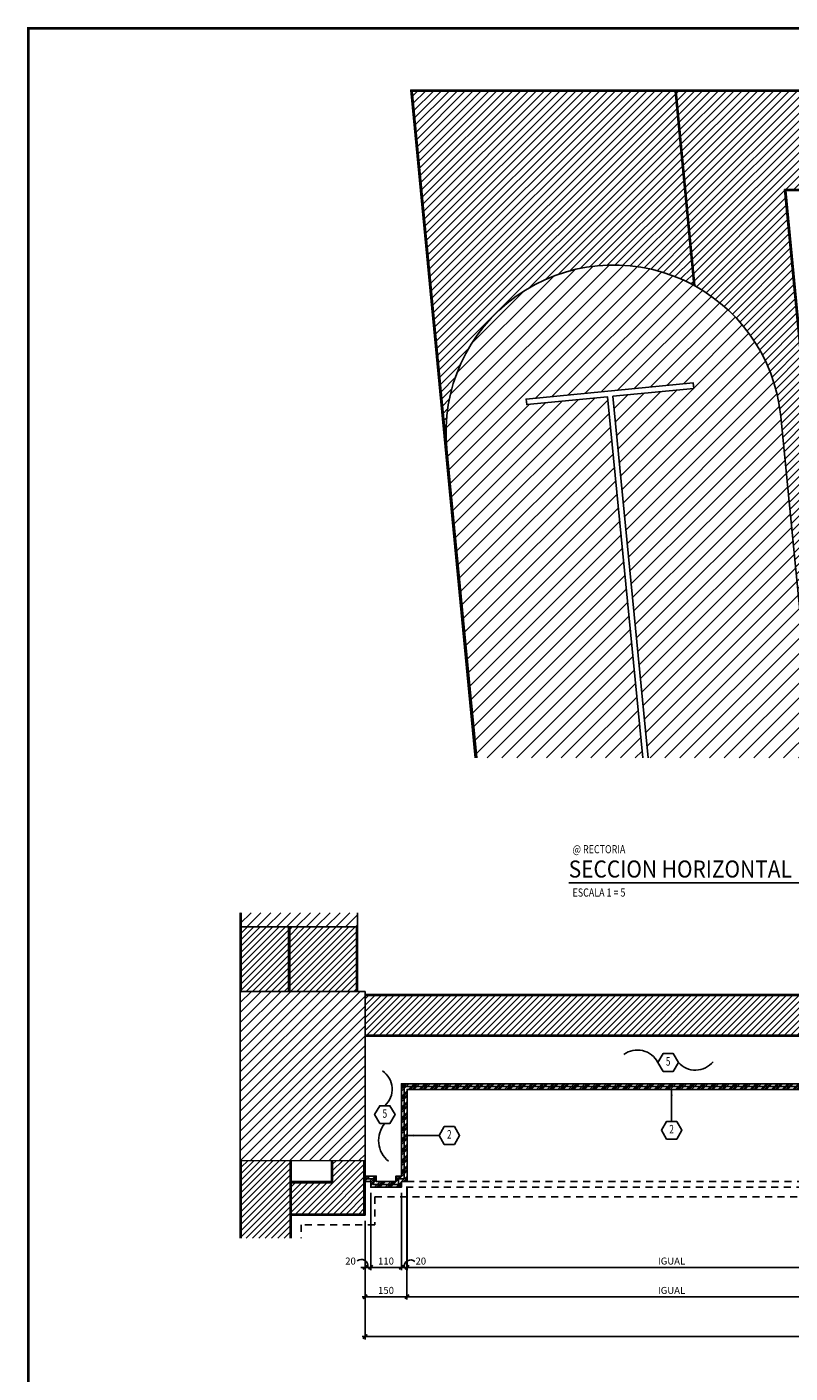
# Model space of a CAD drawing. Extents: x -417 to -152, y 6929 to 7071.
# Drawn here: x -348 to -335, y 6949 to 6973 of the extents above; entities that cross this region are included whole.
import ezdxf
from ezdxf.enums import TextEntityAlignment as Align

# ---------------------------------------------------------------- set-up
doc = ezdxf.new("R2010")
doc.units = 0
doc.header["$MEASUREMENT"] = 0
doc.header["$PDMODE"] = 34
doc.linetypes.add('HIDDEN2', pattern=[0.1875, 0.125, -0.0625])
doc.layers.get('0').update_dxf_attribs({"linetype": 'CONTINUOUS'})
doc.layers.get('DEFPOINTS').update_dxf_attribs({"linetype": 'CONTINUOUS'})
for name, color, linetype in [('ACO', 5, 'CONTINUOUS'), ('FDIM', 7, 'CONTINUOUS'), ('FLINE', 7, 'CONTINUOUS'), ('ICLSE', 3, 'CONTINUOUS'), ('ICLVA', 7, 'HIDDEN2'), ('ITB', 1, 'CONTINUOUS'), ('LTAG', 1, 'CONTINUOUS'), ('MLINE', 3, 'CONTINUOUS'), ('SLINE', 2, 'CONTINUOUS'), ('STAG', 2, 'CONTINUOUS'), ('X-AWA', 1, 'CONTINUOUS')]:
    doc.layers.add(name, color=color, linetype=linetype)
doc.styles.add('HELV', font='helv.shx')
doc.styles.add('HEXTAG1', font='SIMPLEX', dxfattribs={"width": 0.7})
doc.styles.add('ROMAND', font='ROMAND.SHX')
doc.styles.add('SIMPLEX', font='SIMPLEX.SHX')
doc.dimstyles.new('1-10', dxfattribs={"dimscale": 0.05, "dimtxt": 2.5, "dimasz": 1.5, "dimexe": 1, "dimexo": 2, "dimgap": 1, "dimtad": 1, "dimdec": 4, "dimlfac": 200, "dimrnd": 10, "dimzin": 12, "dimdsep": 46, "dimtxsty": 'SIMPLEX', "dimblk": 'ARCHTICK', "dimcen": 0.09, "dimdle": 1, "dimclrd": 7, "dimclre": 7, "dimclrt": 2, "dimaunit": 1, "dimadec": 0, "dimazin": 0, "dimtfac": 0.8, "dimtdec": 4, "dimtix": 1, "dimtmove": 2, "dimatfit": 3, "dimldrblk": 'OBLIQUE', "dimfxl": 0, "dimtolj": 1, "dimtzin": 12, "dimarcsym": 0})

# ---------------------------------------------------------------- blocks, each defined once
blk = doc.blocks.new('TAG-HOR')
blk.add_circle((5.314, 0), 0.37)
at = {"layer": 'LTAG', "color": 7}
blk.add_line((4.944, 0), (0, 0), dxfattribs=at)
at = {"layer": 'LTAG', "color": 3, "style": 'HELV'}
blk.add_attdef('TAG1', text='', height=0.305, dxfattribs=at).set_placement((0, 0.249), align=Align.MIDDLE_LEFT)
blk.add_attdef('TAG1', text='', height=0.305, dxfattribs=at).set_placement((5.314, 0), align=Align.MIDDLE)
at = {"layer": 'STAG', "width": 0.8}
for style, p in [('HELV', (0.069, 0.603)), ('ROMAND', (0.069, -0.172))]:
    blk.add_attdef('TAG1', text='', height=0.146, dxfattribs=dict(at, style=style)).set_placement(p, align=Align.MIDDLE_LEFT)
blk = doc.blocks.new('ITEMDISC')
at = {"color": 2, "linetype": 'ByBlock'}
blk.add_lwpolyline([(-3.6, 6.24), (-7.21, 0), (-3.6, -6.24), (3.6, -6.24), (7.21, 0), (3.6, 6.24)], close=True, dxfattribs=at)
at = {"color": 2, "linetype": 'ByBlock', "style": 'HEXTAG1', "width": 0.7}
blk.add_attdef('#', text='', height=5.99, dxfattribs=at).set_placement((0, 0), align=Align.MIDDLE)
blk = doc.blocks.new('_ARCHTICK')
at = {"color": 1, "linetype": 'ByBlock', "ltscale": 0.5, "const_width": 0.4}
blk.add_lwpolyline([(-0.5, -0.5), (0.5, 0.5)], dxfattribs=at)
blk = doc.blocks.new('*D816')
at = {"layer": 'DEFPOINTS', "color": 0}
for p in [(-342.093, 6952.16), (-342.193, 6951.659), (-342.093, 6950.726)]:
    blk.add_point(p, dxfattribs=at)
at = {"layer": 'FDIM', "color": 7, "lineweight": -2}
for p, q in [((-342.093, 6952.06), (-342.093, 6950.676)), ((-342.193, 6951.559), (-342.193, 6950.676)), ((-342.193, 6950.726), (-342.268, 6950.726)), ((-342.193, 6950.726), (-342.093, 6950.726)), ((-342.093, 6950.726), (-342.018, 6950.726))]:
    blk.add_line(p, q, dxfattribs=at)
at = {"layer": 'FDIM', "color": 7, "lineweight": -2, "xscale": 0.07500000000000001, "yscale": 0.07500000000000001, "zscale": 0.07500000000000001}
blk.add_blockref('_ARCHTICK', (-342.193, 6950.726), dxfattribs=at)
at = {"layer": 'FDIM', "color": 7, "lineweight": -2, "xscale": 0.07500000000000001, "yscale": 0.07500000000000001, "zscale": 0.07500000000000001, "rotation": 180}
blk.add_blockref('_ARCHTICK', (-342.093, 6950.726), dxfattribs=at)
at = {"layer": 'FDIM', "color": 2, "insert": (-342.454, 6950.839), "char_height": 0.125, "attachment_point": 5, "style": 'SIMPLEX'}
blk.add_mtext('\\A1;20', dxfattribs=at)
blk = doc.blocks.new('_OBLIQUE')
at = {"color": 0, "linetype": 'ByBlock'}
blk.add_line((-0.5, -0.5), (0.5, 0.5), dxfattribs=at)
blk = doc.blocks.new('*D817')
at = {"layer": 'DEFPOINTS', "color": 0}
for p in [(-342.093, 6952.16), (-341.545, 6952.16), (-341.545, 6950.726)]:
    blk.add_point(p, dxfattribs=at)
at = {"layer": 'FDIM', "color": 7, "lineweight": -2}
for p, q in [((-342.093, 6952.06), (-342.093, 6950.676)), ((-341.545, 6952.06), (-341.545, 6950.676)), ((-342.143, 6950.726), (-341.495, 6950.726))]:
    blk.add_line(p, q, dxfattribs=at)
at = {"layer": 'FDIM', "color": 7, "lineweight": -2, "xscale": 0.07500000000000001, "yscale": 0.07500000000000001, "zscale": 0.07500000000000001, "rotation": 180}
blk.add_blockref('_ARCHTICK', (-342.093, 6950.726), dxfattribs=at)
at = {"layer": 'FDIM', "color": 7, "lineweight": -2, "xscale": 0.07500000000000001, "yscale": 0.07500000000000001, "zscale": 0.07500000000000001}
blk.add_blockref('_ARCHTICK', (-341.545, 6950.726), dxfattribs=at)
at = {"layer": 'FDIM', "color": 2, "insert": (-341.819, 6950.839), "char_height": 0.125, "attachment_point": 5, "style": 'SIMPLEX'}
blk.add_mtext('\\A1;110', dxfattribs=at)
blk = doc.blocks.new('*D818')
at = {"layer": 'DEFPOINTS', "color": 0}
for p in [(-341.545, 6952.16), (-341.444, 6952.261), (-341.444, 6950.726)]:
    blk.add_point(p, dxfattribs=at)
at = {"layer": 'FDIM', "color": 7, "lineweight": -2}
for p, q in [((-341.444, 6952.161), (-341.444, 6950.676)), ((-341.545, 6952.06), (-341.545, 6950.676)), ((-341.595, 6950.726), (-341.394, 6950.726))]:
    blk.add_line(p, q, dxfattribs=at)
at = {"layer": 'FDIM', "color": 7, "lineweight": -2, "xscale": 0.07500000000000001, "yscale": 0.07500000000000001, "zscale": 0.07500000000000001, "rotation": 180}
blk.add_blockref('_ARCHTICK', (-341.545, 6950.726), dxfattribs=at)
at = {"layer": 'FDIM', "color": 7, "lineweight": -2, "xscale": 0.07500000000000001, "yscale": 0.07500000000000001, "zscale": 0.07500000000000001}
blk.add_blockref('_ARCHTICK', (-341.444, 6950.726), dxfattribs=at)
at = {"layer": 'FDIM', "color": 2, "insert": (-341.197, 6950.839), "char_height": 0.125, "attachment_point": 5, "style": 'SIMPLEX'}
blk.add_mtext('\\A1;20', dxfattribs=at)
blk = doc.blocks.new('*D819')
at = {"layer": 'DEFPOINTS', "color": 0}
for p in [(-341.444, 6952.261), (-331.983, 6952.26), (-331.983, 6950.726)]:
    blk.add_point(p, dxfattribs=at)
at = {"layer": 'FDIM', "color": 7, "lineweight": -2}
for p, q in [((-341.444, 6952.161), (-341.444, 6950.676)), ((-331.983, 6952.16), (-331.983, 6950.676)), ((-341.494, 6950.726), (-331.933, 6950.726))]:
    blk.add_line(p, q, dxfattribs=at)
at = {"layer": 'FDIM', "color": 7, "lineweight": -2, "xscale": 0.07500000000000001, "yscale": 0.07500000000000001, "zscale": 0.07500000000000001, "rotation": 180}
blk.add_blockref('_ARCHTICK', (-341.444, 6950.726), dxfattribs=at)
at = {"layer": 'FDIM', "color": 7, "lineweight": -2, "xscale": 0.07500000000000001, "yscale": 0.07500000000000001, "zscale": 0.07500000000000001}
blk.add_blockref('_ARCHTICK', (-331.983, 6950.726), dxfattribs=at)
at = {"layer": 'FDIM', "color": 2, "insert": (-336.714, 6950.839), "char_height": 0.125, "attachment_point": 5, "style": 'SIMPLEX'}
blk.add_mtext('\\A1;IGUAL', dxfattribs=at)
blk = doc.blocks.new('*D831')
at = {"layer": 'DEFPOINTS', "color": 0}
for p in [(-341.445, 6952.26), (-342.193, 6951.659), (-341.445, 6950.201)]:
    blk.add_point(p, dxfattribs=at)
at = {"layer": 'FDIM', "color": 7, "lineweight": -2}
for p, q in [((-341.445, 6952.16), (-341.445, 6950.151)), ((-342.193, 6951.559), (-342.193, 6950.151)), ((-342.243, 6950.201), (-341.395, 6950.201))]:
    blk.add_line(p, q, dxfattribs=at)
at = {"layer": 'FDIM', "color": 7, "lineweight": -2, "xscale": 0.07500000000000001, "yscale": 0.07500000000000001, "zscale": 0.07500000000000001, "rotation": 180}
blk.add_blockref('_ARCHTICK', (-342.193, 6950.201), dxfattribs=at)
at = {"layer": 'FDIM', "color": 7, "lineweight": -2, "xscale": 0.07500000000000001, "yscale": 0.07500000000000001, "zscale": 0.07500000000000001}
blk.add_blockref('_ARCHTICK', (-341.445, 6950.201), dxfattribs=at)
at = {"layer": 'FDIM', "color": 2, "insert": (-341.819, 6950.314), "char_height": 0.125, "attachment_point": 5, "style": 'SIMPLEX'}
blk.add_mtext('\\A1;150', dxfattribs=at)
blk = doc.blocks.new('*D832')
at = {"layer": 'DEFPOINTS', "color": 0}
for p in [(-341.445, 6952.26), (-331.983, 6952.26), (-331.983, 6950.201)]:
    blk.add_point(p, dxfattribs=at)
at = {"layer": 'FDIM', "color": 7, "lineweight": -2}
for p, q in [((-341.445, 6952.16), (-341.445, 6950.151)), ((-331.983, 6952.16), (-331.983, 6950.151)), ((-341.495, 6950.201), (-331.933, 6950.201))]:
    blk.add_line(p, q, dxfattribs=at)
at = {"layer": 'FDIM', "color": 7, "lineweight": -2, "xscale": 0.07500000000000001, "yscale": 0.07500000000000001, "zscale": 0.07500000000000001, "rotation": 180}
blk.add_blockref('_ARCHTICK', (-341.445, 6950.201), dxfattribs=at)
at = {"layer": 'FDIM', "color": 7, "lineweight": -2, "xscale": 0.07500000000000001, "yscale": 0.07500000000000001, "zscale": 0.07500000000000001}
blk.add_blockref('_ARCHTICK', (-331.983, 6950.201), dxfattribs=at)
at = {"layer": 'FDIM', "color": 2, "insert": (-336.714, 6950.314), "char_height": 0.125, "attachment_point": 5, "style": 'SIMPLEX'}
blk.add_mtext('\\A1;IGUAL', dxfattribs=at)
blk = doc.blocks.new('*D838')
at = {"layer": 'DEFPOINTS', "color": 0}
for p in [(-342.193, 6951.659), (-314.056, 6951.659), (-314.056, 6949.487)]:
    blk.add_point(p, dxfattribs=at)
at = {"layer": 'FDIM', "color": 7, "lineweight": -2}
for p, q in [((-342.193, 6951.559), (-342.193, 6949.437)), ((-314.056, 6951.559), (-314.056, 6949.437)), ((-342.243, 6949.487), (-314.006, 6949.487))]:
    blk.add_line(p, q, dxfattribs=at)
at = {"layer": 'FDIM', "color": 7, "lineweight": -2, "xscale": 0.07500000000000001, "yscale": 0.07500000000000001, "zscale": 0.07500000000000001, "rotation": 180}
blk.add_blockref('_ARCHTICK', (-342.193, 6949.487), dxfattribs=at)
at = {"layer": 'FDIM', "color": 7, "lineweight": -2, "xscale": 0.07500000000000001, "yscale": 0.07500000000000001, "zscale": 0.07500000000000001}
blk.add_blockref('_ARCHTICK', (-314.056, 6949.487), dxfattribs=at)
at = {"layer": 'FDIM', "color": 2, "insert": (-328.125, 6949.599), "char_height": 0.125, "attachment_point": 5, "style": 'SIMPLEX'}
blk.add_mtext('\\A1;5630 VERIFICAR EN OBRA', dxfattribs=at)
blk = doc.blocks.new('ARWHD-SD')
blk.add_solid([(4.5, -0.75), (4.5, 0.75), (0, 0)])

msp = doc.modelspace()

# ---------------------------------------------------------------- hatches: boundary and pattern name
at = {"layer": 'FDIM'}
h = msp.add_hatch(dxfattribs=at)
h.set_pattern_fill('ANSI34', color=256, scale=0.18, style=0)
h.set_pattern_definition([(45, (-315.57481, -63.24236), (-0.0954594155, 0.0954594155), []), (45, (-315.54299, -63.24236), (-0.0954594155, 0.0954594155), []), (45, (-315.51117, -63.24236), (-0.0954594155, 0.0954594155), []), (45, (-315.47935, -63.24236), (-0.0954594155, 0.0954594155), [])])
h.paths.add_polyline_path([(-331.88274399, 6954.01009581), (-341.54344186, 6954.01009581), (-341.54344186, 6952.36009581), (-341.64344186, 6952.36009581), (-341.64344186, 6952.26009581), (-341.99344186, 6952.26009581), (-341.99344186, 6952.36009581), (-342.19302651, 6952.36009581), (-342.19302651, 6952.31009581), (-342.04344186, 6952.31009581), (-342.04344186, 6952.21009581), (-341.59344186, 6952.21009581), (-341.59344186, 6952.31009581), (-341.49344186, 6952.31009581), (-341.49344186, 6953.96009581), (-331.93274399, 6953.96009581), (-331.93274399, 6952.31009581), (-331.83274399, 6952.31009581), (-331.83274399, 6952.21009581), (-331.38274399, 6952.21009581), (-331.38274399, 6952.31009581), (-331.28274399, 6952.31009581), (-331.28274399, 6952.55328813), (-324.96687557, 6952.55328813), (-324.96687557, 6952.31009581), (-324.86687557, 6952.31009581), (-324.86687557, 6952.21009581), (-324.41687557, 6952.21009581), (-324.41687557, 6952.31009581), (-324.31687557, 6952.31009581), (-324.31687557, 6953.96009581), (-314.7561777, 6953.96009581), (-314.7561777, 6952.31009581), (-314.6561777, 6952.31009581), (-314.6561777, 6952.21009581), (-314.2061777, 6952.21009581), (-314.2061777, 6952.31009581), (-314.0561777, 6952.31009581), (-314.0561777, 6952.36009581), (-314.2561777, 6952.36009581), (-314.2561777, 6952.26009581), (-314.6061777, 6952.26009581), (-314.6061777, 6952.36009581), (-314.7061777, 6952.36009581), (-314.7061777, 6954.01009581), (-324.36687557, 6954.01009581), (-324.36687557, 6952.36009581), (-324.46687557, 6952.36009581), (-324.46687557, 6952.26009581), (-324.81687557, 6952.26009581), (-324.81687557, 6952.36009581), (-324.91687557, 6952.36009581), (-324.91687557, 6952.60328813), (-331.33274399, 6952.60328813), (-331.33274399, 6952.36009581), (-331.43274399, 6952.36009581), (-331.43274399, 6952.26009581), (-331.78274399, 6952.26009581), (-331.78274399, 6952.36009581), (-331.88274399, 6952.36009581)])
h.paths.add_polyline_path([(-324.96687557, 6952.55328813), (-331.28274399, 6952.55328813), (-331.28274399, 6952.31009581), (-331.38274399, 6952.31009581), (-331.38274399, 6952.21009581), (-331.83274399, 6952.21009581), (-331.83274399, 6952.31009581), (-331.93274399, 6952.31009581), (-331.93274399, 6953.96009581), (-341.49344186, 6953.96009581), (-341.49344186, 6952.31009581), (-341.59344186, 6952.31009581), (-341.59344186, 6952.21009581), (-342.04344186, 6952.21009581), (-342.04344186, 6952.31009581), (-342.19302651, 6952.31009581), (-342.19302651, 6952.26009581), (-342.09344186, 6952.26009581), (-342.09344186, 6952.16009581), (-341.54344186, 6952.16009581), (-341.54344186, 6952.26009581), (-341.44344186, 6952.26009581), (-341.44344186, 6953.91009581), (-331.98274399, 6953.91009581), (-331.98274399, 6952.26009581), (-331.88274399, 6952.26009581), (-331.88274399, 6952.16009581), (-331.33274399, 6952.16009581), (-331.33274399, 6952.26009581), (-331.23274399, 6952.26009581), (-331.23274399, 6952.50328813), (-325.01687557, 6952.50328813), (-325.01687557, 6952.26009581), (-324.91687557, 6952.26009581), (-324.91687557, 6952.16009581), (-324.36687557, 6952.16009581), (-324.36687557, 6952.26009581), (-324.26687557, 6952.26009581), (-324.26687557, 6953.91009581), (-314.8061777, 6953.91009581), (-314.8061777, 6952.26009581), (-314.7061777, 6952.26009581), (-314.7061777, 6952.16009581), (-314.1561777, 6952.16009581), (-314.1561777, 6952.26009581), (-314.0561777, 6952.26009581), (-314.0561777, 6952.31009581), (-314.2061777, 6952.31009581), (-314.2061777, 6952.21009581), (-314.6561777, 6952.21009581), (-314.6561777, 6952.31009581), (-314.7561777, 6952.31009581), (-314.7561777, 6953.96009581), (-324.31687557, 6953.96009581), (-324.31687557, 6952.31009581), (-324.41687557, 6952.31009581), (-324.41687557, 6952.21009581), (-324.86687557, 6952.21009581), (-324.86687557, 6952.31009581), (-324.96687557, 6952.31009581)])
at = {"layer": 'FLINE'}
h = msp.add_hatch(dxfattribs=at)
h.set_pattern_fill('ANSI31', scale=1.5, style=0)
h.set_pattern_definition([(45, (-216.05216, -27.12834), (-0.1325825215, 0.1325825215), [])])
h.paths.add_polyline_path([(-334.76201769, 6965.94976747, 1), (-340.73363776, 6965.3668835), (-340.19428513, 6959.84123989), (-337.23026535, 6959.84123989), (-337.86073699, 6966.30039363), (-339.30387851, 6966.15953), (-339.31359324, 6966.259057), (-336.32778321, 6966.55049899), (-336.31806847, 6966.45097198), (-337.76120999, 6966.31010836), (-337.1297901, 6959.84123989), (-334.16892656, 6959.84123989, 0.0114421208), (-334.17913373, 6959.9781474)])
h = msp.add_hatch(dxfattribs=at)
h.set_pattern_fill('ANSI31', style=0)
h.set_pattern_definition([(45, (-315.57481, -63.24236), (-0.0883883476, 0.0883883476), [])])
h.paths.add_polyline_path([(-325.66444237, 6956.79844382), (-328.8644404, 6956.80199293), (-328.86792389, 6953.66116518), (-325.66792586, 6953.65761606)])
h.paths.add_polyline_path([(-329.46577025, 6955.60328813), (-331.56576451, 6955.60962894), (-331.5690918, 6952.60963675), (-329.46909598, 6952.60470501)])
h.paths.add_polyline_path([(-326.21413995, 6957.0714159), (-328.31414124, 6957.0714159), (-328.31444074, 6956.80138293), (-326.21444203, 6956.79905382)])
h.paths.add_polyline_path([(-312.72675752, 6956.78409463), (-314.05273949, 6956.78556528), (-314.0561777, 6953.68556719), (-312.72675752, 6953.68409273)])
h.paths.add_polyline_path([(-314.8183221, 6957.0714159), (-316.98781282, 6957.0714159), (-316.98811583, 6956.79821446), (-314.81862778, 6956.79580828)])
h.paths.add_polyline_path([(-342.32649637, 6957.0714159), (-344.42649637, 6957.0714159), (-344.42649637, 6956.8192528), (-342.32649637, 6956.81692369)])
h.paths.add_polyline_path([(-342.18967046, 6955.66050969), (-344.42649637, 6955.66299056), (-344.42649637, 6952.63983178), (-342.19302651, 6952.63458658)])
at = {"layer": 'ICLSE'}
h = msp.add_hatch(dxfattribs=at)
h.set_pattern_fill('_USER', color=8, scale=0.1, angle=45, style=0, pattern_type=0)
h.set_pattern_definition([(45, (-216.05216, -27.12834), (-0.0707106781, 0.0707106781), [])])
h.paths.add_polyline_path([(-336.6320951, 6971.76868703), (-336.29581332, 6968.28352151, -0.246909134), (-334.76201769, 6965.94976747), (-334.17913373, 6959.9781474, -0.0114421208), (-334.16892656, 6959.84123989), (-333.71304802, 6959.84123989), (-334.69409962, 6970.00868703), (-317.69143716, 6970.00868703), (-317.69143716, 6971.76868703)])
h.paths.add_polyline_path([(-336.31702764, 6968.29514386), (-336.65218799, 6971.76868703), (-341.35392342, 6971.76868703), (-340.20305036, 6959.84123989), (-340.19428513, 6959.84123989), (-340.73363776, 6965.3668835, -0.6012183606)])
h = msp.add_hatch(dxfattribs=at)
h.set_pattern_fill('_USER', color=8, scale=0.08, angle=45, style=0, pattern_type=0)
h.set_pattern_definition([(45, (-315.57481, -63.24236), (-0.0565685425, 0.0565685425), [])])
h.paths.add_polyline_path([(-343.56149637, 6956.81829343), (-344.40649637, 6956.81923062), (-344.40649637, 6955.66296837), (-343.56149637, 6955.66203118)])
h.paths.add_polyline_path([(-342.34649637, 6956.81694588), (-343.54149637, 6956.81827125), (-343.54149637, 6955.662009), (-342.34649637, 6955.66068363)])
h.paths.add_polyline_path([(-343.53374402, 6952.63773519), (-344.40649637, 6952.63978481), (-344.40649637, 6951.24736693), (-343.53374402, 6951.24736693)])
h.paths.add_polyline_path([(-342.21302651, 6952.63463354), (-342.77302651, 6952.63594868), (-342.77302651, 6952.23945826), (-343.51374402, 6952.23945826), (-343.51374402, 6951.67945826), (-342.21302651, 6951.67945826)])
h.paths.add_polyline_path([(-331.56578908, 6955.58747378), (-342.18975147, 6955.58747378), (-342.19053893, 6954.8774736), (-331.56657415, 6954.87962876)])
h.paths.add_polyline_path([(-328.88579202, 6955.58333509), (-329.46579087, 6955.58469719), (-329.4690738, 6952.62470501), (-328.88907495, 6952.62334291)])
h.paths.add_polyline_path([(-314.05276167, 6956.76556528), (-316.96815202, 6956.76556528), (-316.96947162, 6955.57577309), (-325.66579843, 6955.57577309), (-325.66658589, 6954.86577309), (-314.05486873, 6954.86577309)])
h.paths.add_polyline_path([(-312.72675752, 6952.23945826), (-313.4761777, 6952.23945826), (-313.4761777, 6953.68492391), (-314.0361777, 6953.68554501), (-314.0361777, 6951.67945826), (-312.72675752, 6951.67945826)])

# ---------------------------------------------------------------- linework, layer by layer
at = {"layer": 'ACO'}
msp.add_lwpolyline([(-340.19428513, 6959.84123989), (-340.73363776, 6965.3668835, -1), (-334.76201769, 6965.94976747), (-334.17913373, 6959.9781474, -0.0114421208), (-334.16892656, 6959.84123989, -0.0114421208)], format="xyb", dxfattribs=at)
for points in [[(-337.1297901, 6959.84123989), (-337.76120999, 6966.31010836), (-336.31806847, 6966.45097198), (-336.32778321, 6966.55049899), (-339.31359324, 6966.259057), (-339.30387851, 6966.15953), (-337.86073699, 6966.30039363), (-337.23026535, 6959.84123989)], [(-344.4285458, 6957.0714159), (-344.42882548, 6956.81925539)], [(-344.42649637, 6956.8192528), (-342.32649637, 6956.81692369), (-342.32649637, 6957.0714159)]]:
    msp.add_lwpolyline(points, dxfattribs=at)
msp.add_lwpolyline([(-342.18967046, 6955.66050969), (-344.42649637, 6955.66299056), (-344.42649637, 6952.63983178), (-342.19302651, 6952.63458658)], close=True, dxfattribs=at)
at = {"layer": 'FDIM', "color": 5, "lineweight": 0}
for p, q in [((-339.31359324, 6966.259057), (-336.32778321, 6966.55049899)), ((-336.31806847, 6966.45097198), (-337.76120999, 6966.31010836)), ((-336.32778321, 6966.55049899), (-336.31806847, 6966.45097198)), ((-339.30387851, 6966.15953), (-339.31359324, 6966.259057)), ((-337.86073699, 6966.30039363), (-339.30387851, 6966.15953)), ((-337.23026535, 6959.84123989), (-337.86073699, 6966.30039363)), ((-337.76120999, 6966.31010836), (-337.1297901, 6959.84123989)), ((-340.73363776, 6965.3668835), (-340.19428513, 6959.84123989))]:
    msp.add_line(p, q, dxfattribs=at)
at = {"layer": 'FDIM'}
for centre, radius, start, end in [((-342.26091776, 6950.74883945), 0.119834, 349.12920799, 126.8883599), ((-341.3786655, 6950.7424855), 0.11680085, 49.636671852, 187.995336629)]:
    msp.add_arc(centre, radius, start, end, dxfattribs=at)
at = {"layer": 'ICLVA'}
for p, q in [((-331.88274399, 6952.16009581), (-341.54344186, 6952.16009581)), ((-341.44344186, 6952.26009581), (-331.98274399, 6952.26009581)), ((-342.01802651, 6951.98509581), (-314.2311777, 6951.98509581)), ((-342.01802651, 6951.98509581), (-342.01802651, 6951.48445826)), ((-342.01802651, 6951.48445826), (-343.33874402, 6951.48445826)), ((-343.33874402, 6951.48445826), (-343.33874402, 6951.24736693))]:
    msp.add_line(p, q, dxfattribs=at)
at = {"layer": 'ITB', "const_width": 0.05118841}
msp.add_lwpolyline([(-295.18115607, 6928.74166094), (-348.21337497, 6928.74166094), (-348.21337497, 6972.89166094), (-295.18115607, 6972.89166094)], dxfattribs=at)
at = {"layer": 'MLINE'}
for points in [[(-331.88274399, 6954.01009581), (-341.54344186, 6954.01009581), (-341.54344186, 6954.01009581), (-341.54344186, 6952.36009581), (-341.64344186, 6952.36009581), (-341.64344186, 6952.26009581), (-341.99344186, 6952.26009581), (-341.99344186, 6952.36009581), (-342.19344186, 6952.36009581)], [(-331.98274399, 6953.91009581), (-341.44344186, 6953.91009581), (-341.44344186, 6952.26009581), (-341.54344186, 6952.26009581), (-341.54344186, 6952.16009581), (-342.09344186, 6952.16009581), (-342.09344186, 6952.26009581), (-342.19344186, 6952.26009581)]]:
    msp.add_lwpolyline(points, dxfattribs=at)
at = {"layer": 'SLINE'}
msp.add_lwpolyline([(-331.93274399, 6953.96009581), (-341.49344186, 6953.96009581), (-341.49344186, 6952.31009581), (-341.59344186, 6952.31009581), (-341.59344186, 6952.21009581), (-342.04344186, 6952.21009581), (-342.04344186, 6952.31009581), (-342.19344186, 6952.31009581)], dxfattribs=at)
at = {"layer": 'STAG'}
for p, q in [((-336.71309292, 6953.91009581), (-336.71309292, 6953.33732459)), ((-341.44344186, 6953.08509581), (-340.87067064, 6953.08509581))]:
    msp.add_line(p, q, dxfattribs=at)
for centre, radius, start, end in [((-337.32647987, 6954.1988886), 0.41542025, 27.574682293, 125.828918566), ((-336.28713542, 6954.66223821), 0.40799539, 221.632103424, 320.688316882), ((-342.10664292, 6953.91309634), 0.39851498, 311.999346745, 55.787857001), ((-341.4756912, 6952.99417497), 0.47553844, 140.002427546, 230.894906269)]:
    msp.add_arc(centre, radius, start, end, dxfattribs=at)
at = {"layer": 'X-AWA'}
for p, q in [((-336.65218799, 6971.76868703), (-336.31702764, 6968.29514386)), ((-336.6320951, 6971.76868703), (-336.29581332, 6968.28352151)), ((-344.42649637, 6951.24736693), (-344.42649637, 6957.0714159)), ((-344.40649637, 6955.66296837), (-344.40649637, 6957.0714159)), ((-343.56149637, 6955.66202009), (-343.56149637, 6956.81828234)), ((-343.54149637, 6955.66202009), (-343.54149637, 6956.81828234)), ((-342.34649637, 6955.66066145), (-342.34649637, 6956.81692369)), ((-342.32649637, 6955.66066145), (-342.32649637, 6956.81692369)), ((-342.1897338, 6955.60747378), (-331.5657669, 6955.60747378)), ((-342.1897338, 6955.58747378), (-331.5657669, 6955.58747378)), ((-342.1886562, 6954.87747398), (-331.56469241, 6954.87962914)), ((-342.18865214, 6954.85747398), (-331.56468835, 6954.85962914)), ((-344.40649637, 6951.24736693), (-344.40649637, 6952.63978481)), ((-343.53374402, 6951.24736693), (-343.53374402, 6952.63768822)), ((-343.51374402, 6951.24736693), (-343.51374402, 6952.63768822))]:
    msp.add_line(p, q, dxfattribs=at)
for points in [[(-333.69295514, 6959.84123989), (-334.67207694, 6969.98868703), (-317.67143716, 6969.98868703), (-317.67143716, 6971.78868703), (-341.3759461, 6971.78868703), (-340.22314324, 6959.84123989)], [(-333.71286268, 6959.83931902), (-334.69409962, 6970.00868703), (-317.69143716, 6970.00868703), (-317.69143716, 6971.76868703), (-341.35392342, 6971.76868703), (-340.2032357, 6959.84316076)], [(-342.79302651, 6952.63458658), (-342.79302651, 6952.25945826), (-343.51374402, 6952.25945826)], [(-342.19302651, 6952.63458658), (-342.19302651, 6951.65945826), (-343.51374402, 6951.65945826)], [(-342.77302651, 6952.63458658), (-342.77302651, 6952.23945826), (-343.51374402, 6952.23945826)], [(-342.21302651, 6952.63458658), (-342.21302651, 6951.67945826), (-343.51374402, 6951.67945826)]]:
    msp.add_lwpolyline(points, dxfattribs=at)

# ---------------------------------------------------------------- block references
at = {"layer": 'FLINE'}
ref = msp.add_blockref('TAG-HOR', (-338.55290465, 6957.60365455), dxfattribs=at)
ref.add_attrib('TAG1', 'TT', dxfattribs={"layer": 'LTAG', "color": 3, "height": 0.23, "style": 'HELV'}).set_placement((-333.23882403, 6957.62451389), align=Align.MIDDLE)
ref.add_attrib('TAG1', 'SECCION HORIZONTAL', dxfattribs={"layer": 'LTAG', "color": 3, "height": 0.3048014612, "style": 'HELV', "width": 0.9}).set_placement((-338.55290465, 6957.85238828), align=Align.MIDDLE_LEFT)
ref.add_attrib('TAG1', '@ RECTORIA', dxfattribs={"layer": 'STAG', "height": 0.146304701, "style": 'HELV', "width": 0.8}).set_placement((-338.48402429, 6958.2068668), align=Align.MIDDLE_LEFT)
ref.add_attrib('TAG1', 'ESCALA 1 = 5', dxfattribs={"layer": 'STAG', "height": 0.1463047014, "style": 'ROMAND', "width": 0.8}).set_placement((-338.48402429, 6957.43185145), align=Align.MIDDLE_LEFT)
at = {"layer": 'STAG'}
ref = msp.add_blockref('ITEMDISC', (-336.77516485, 6954.39118847), dxfattribs=dict(at, xscale=-0.02540012176814344, yscale=0.02540012176814344, zscale=0.02540012176818, rotation=180))
ref.add_attrib('#', '5', dxfattribs={"layer": '0', "linetype": 'ByBlock', "height": 0.15225205, "style": 'HEXTAG1', "width": 0.7}).set_placement((-336.77516485, 6954.39118847), align=Align.MIDDLE)
at = {"layer": 'STAG', "xscale": -0.02540012176814344, "yscale": 0.02540012176814344, "zscale": 0.02540012176818}
for p, rotation in [((-336.71309292, 6953.91009581), 89.99999999999999), ((-341.44344186, 6953.08509581), 180)]:
    msp.add_blockref('ARWHD-SD', p, dxfattribs=dict(at, rotation=rotation))
at = {"layer": 'STAG'}
ref = msp.add_blockref('ITEMDISC', (-341.83998773, 6953.45838435), dxfattribs=dict(at, xscale=-0.02540012176814344, yscale=0.02540012176814344, zscale=0.02540012176818, rotation=180))
ref.add_attrib('#', '5', dxfattribs={"layer": '0', "linetype": 'ByBlock', "height": 0.15225205, "style": 'HEXTAG1', "width": 0.7}).set_placement((-341.83998773, 6953.45838435), align=Align.MIDDLE)
ref = msp.add_blockref('ITEMDISC', (-336.71309292, 6953.17876998), dxfattribs=dict(at, xscale=-0.02540012176814344, yscale=0.02540012176814344, zscale=0.02540012176818))
ref.add_attrib('#', '2', dxfattribs={"layer": '0', "linetype": 'ByBlock', "height": 0.15225205, "style": 'HEXTAG1', "width": 0.7}).set_placement((-336.71309292, 6953.17876998), align=Align.MIDDLE)
ref = msp.add_blockref('ITEMDISC', (-340.68758755, 6953.08509581), dxfattribs=dict(at, xscale=-0.02540012176814344, yscale=0.02540012176814344, zscale=0.02540012176818))
ref.add_attrib('#', '2', dxfattribs={"layer": '0', "linetype": 'ByBlock', "height": 0.15225205, "style": 'HEXTAG1', "width": 0.7}).set_placement((-340.68758755, 6953.08509581), align=Align.MIDDLE)

# ---------------------------------------------------------------- dimensions: what is measured, and where the dimension line sits
at = {"layer": 'FDIM'}
for base, p1, p2, picture, middle in [((-342.09344186, 6950.72623938), (-342.19344186, 6951.65945826), (-342.09344186, 6952.16009581), '*D816', (-342.45418589, 6950.83873938)), ((-341.44433097, 6950.72623938), (-341.54522008, 6952.16009581), (-341.44433097, 6952.26098492), '*D818', (-341.19680561, 6950.83873938))]:
    dim = msp.add_linear_dim(base=base, p1=p1, p2=p2, dimstyle='1-10', dxfattribs=at)
    dim.commit()
    dim.dimension.update_dxf_attribs({"geometry": picture, "text_midpoint": middle, "dimtype": 128})
for base, p1, p2, picture, middle in [((-341.44522008, 6950.2010903), (-342.19344186, 6951.65945826), (-341.44522008, 6952.26009581), '*D831', (-341.81933097, 6950.3135903)), ((-341.54522008, 6950.72623938), (-342.09344186, 6952.16009581), (-341.54522008, 6952.16009581), '*D817', (-341.81933097, 6950.83873938))]:
    dim = msp.add_linear_dim(base=base, p1=p1, p2=p2, dimstyle='1-10', dxfattribs=at)
    dim.commit()
    dim.dimension.update_dxf_attribs({"geometry": picture, "text_midpoint": middle})
for base, p1, p2, text, picture, middle in [((-331.98274399, 6950.2010903), (-341.44522008, 6952.26009581), (-331.98274399, 6952.26009581), 'IGUAL', '*D832', (-336.71398204, 6950.3135903)), ((-331.98274399, 6950.72623938), (-341.44433097, 6952.26098492), (-331.98274399, 6952.26009581), 'IGUAL', '*D819', (-336.71353748, 6950.83873938)), ((-314.0561777, 6949.4867877), (-342.19344186, 6951.65945826), (-314.0561777, 6951.65945826), '<> VERIFICAR EN OBRA', '*D838', (-328.12480978, 6949.5992877))]:
    dim = msp.add_linear_dim(base=base, p1=p1, p2=p2, text=text, dimstyle='1-10', dxfattribs=at)
    dim.commit()
    dim.dimension.update_dxf_attribs({"geometry": picture, "text_midpoint": middle})

doc.saveas('drawing.dxf')
